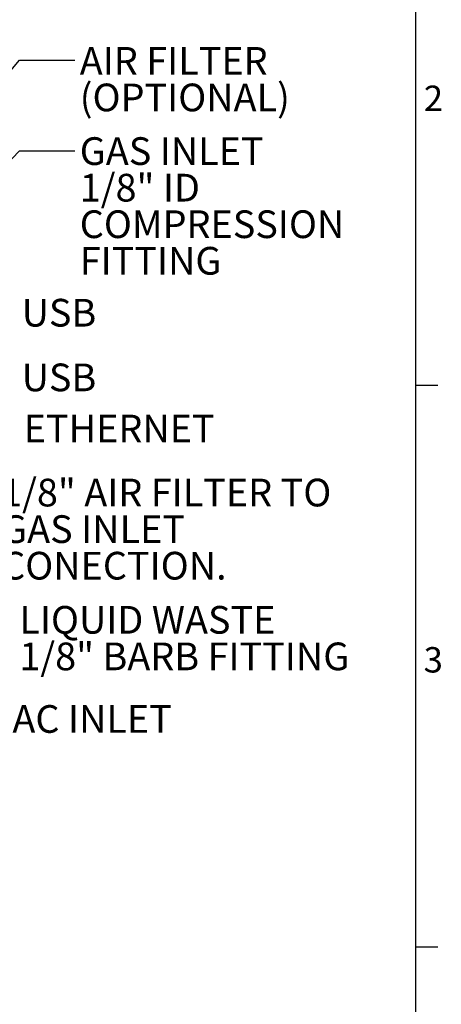
# Model space of a CAD drawing. Units: inches. Extents: x 4 to 201, y 2 to 127.
# Drawn here: x 177 to 200, y 31 to 84 of the extents above; entities that cross this region are included whole.
import ezdxf

# ---------------------------------------------------------------- set-up
doc = ezdxf.new("R2010")
doc.units = ezdxf.units.IN
doc.header["$LTSCALE"] = 12
doc.header["$MEASUREMENT"] = 0
doc.layers.add('BORDER', color=1, linetype='Continuous')
doc.layers.add('TEXT', color=7, linetype='Continuous')
doc.styles.add('SLDTEXTSTYLE0', font='TXT', dxfattribs={"width": 0.75})
doc.dimstyles.new('SLDDIMSTYLE3', dxfattribs={"dimtxt": 0.18, "dimasz": 1.8, "dimexe": 0, "dimexo": 0.0625, "dimgap": 0, "dimtad": 0, "dimtih": 1, "dimtoh": 1, "dimdec": 0, "dimrnd": 1e-09, "dimzin": 0, "dimdsep": 46, "dimtxsty": 'Standard', "dimsah": 1, "dimcen": 0.09, "dimadec": 0, "dimazin": 0, "dimtfac": 1.8, "dimtdec": 0, "dimtofl": 0, "dimtmove": 0, "dimatfit": 3, "dimfxl": 0, "dimfrac": 2, "dimtolj": 1, "dimtzin": 0, "dimarcsym": 0})
doc.dimstyles.new('SLDDIMSTYLE5', dxfattribs={"dimtxt": 0.18, "dimasz": 0.624, "dimexe": 0, "dimexo": 0.0625, "dimgap": 0, "dimtad": 0, "dimtih": 1, "dimtoh": 1, "dimdec": 0, "dimrnd": 1e-09, "dimzin": 0, "dimdsep": 46, "dimtxsty": 'Standard', "dimblk1": 'DOT', "dimblk2": 'DOT', "dimsah": 1, "dimcen": 0.09, "dimadec": 0, "dimazin": 0, "dimtfac": 0.624, "dimtdec": 0, "dimtofl": 0, "dimtmove": 0, "dimatfit": 3, "dimldrblk": 'DOT', "dimfxl": 0, "dimfrac": 2, "dimtolj": 1, "dimtzin": 0, "dimarcsym": 0})

# ---------------------------------------------------------------- blocks, each defined once
blk = doc.blocks.new('SW_NOTE_3')
at = {"layer": 'TEXT', "color": 0, "char_height": 1.5, "attachment_point": 1, "style": 'SLDTEXTSTYLE0'}
for s, insert in [('GAS INLET', (0.269, 0.744)), ('1/8" ID', (0.269, -1.236)), ('COMPRESSION', (0.269, -3.216)), ('FITTING', (0.269, -5.196))]:
    blk.add_mtext(s, dxfattribs=dict(at, insert=insert))
blk = doc.blocks.new('SW_NOTE_4')
at = {"layer": 'TEXT', "color": 0, "char_height": 1.5, "attachment_point": 1, "style": 'SLDTEXTSTYLE0'}
for s, insert in [('1/8" AIR FILTER TO', (0.241, 0.715)), ('GAS INLET', (0.241, -1.265)), ('CONECTION.', (0.241, -3.245))]:
    blk.add_mtext(s, dxfattribs=dict(at, insert=insert))
blk = doc.blocks.new('SW_NOTE_5')
at = {"layer": 'TEXT', "color": 0, "char_height": 1.5, "attachment_point": 1, "style": 'SLDTEXTSTYLE0'}
for s, insert in [('LIQUID WASTE', (0.265, 0.734)), ('1/8" BARB FITTING', (0.265, -1.246))]:
    blk.add_mtext(s, dxfattribs=dict(at, insert=insert))
blk = doc.blocks.new('SW_NOTE_7')
at = {"layer": 'TEXT', "color": 0, "char_height": 1.5, "attachment_point": 1, "style": 'SLDTEXTSTYLE0'}
for s, insert in [('AIR FILTER', (0.269, 0.713)), ('(OPTIONAL)', (0.269, -1.267))]:
    blk.add_mtext(s, dxfattribs=dict(at, insert=insert))
blk = doc.blocks.new('_DOT')
at = {"color": 0, "linetype": 'ByBlock', "lineweight": -2}
blk.add_line((-0.5, 0), (-1, 0), dxfattribs=at)
at = {"color": 0, "linetype": 'ByBlock', "const_width": 0.5}
blk.add_lwpolyline([(-0.25, 0, 1), (0.25, 0, 1)], format="xyb", close=True, dxfattribs=at)

msp = doc.modelspace()

# ---------------------------------------------------------------- linework, layer by layer
at = {"layer": 'BORDER'}
msp.add_line((198.42, 125.218), (198.42, 3.538), dxfattribs=at)
at = {"layer": 'TEXT'}
for p, q in [((198.42, 64.378), (199.62, 64.378)), ((198.42, 33.958), (199.62, 33.958))]:
    msp.add_line(p, q, dxfattribs=at)

# ---------------------------------------------------------------- block references
for name, p in [('SW_NOTE_7', (179.972, 81.972)), ('SW_NOTE_3', (179.972, 77.055)), ('SW_NOTE_4', (175.743, 58.591)), ('SW_NOTE_5', (176.706, 51.68))]:
    msp.add_blockref(name, p, dxfattribs=at)

# ---------------------------------------------------------------- texts
at = {"layer": 'TEXT', "attachment_point": 1, "style": 'SLDTEXTSTYLE0'}
for s, insert, char_height in [('2', (198.867, 80.596), 1.375), ('USB', (177.096, 69.046), 1.5), ('USB', (177.096, 65.543), 1.5), ('ETHERNET', (177.207, 62.772), 1.5), ('3', (198.859, 50.186), 1.375), ('AC INLET', (176.595, 47.044), 1.5)]:
    msp.add_mtext(s, dxfattribs=dict(at, insert=insert, char_height=char_height))

# ---------------------------------------------------------------- leaders
at = {"layer": 'TEXT'}
for points, dimstyle in [([(160.867, 62.63), (176.972, 81.972), (179.972, 81.972)], 'SLDDIMSTYLE5'), ([(163.889, 63.47), (176.972, 77.055), (179.972, 77.055)], 'SLDDIMSTYLE3')]:
    msp.add_leader(points, dimstyle=dimstyle, dxfattribs=at)

doc.saveas('drawing.dxf')
